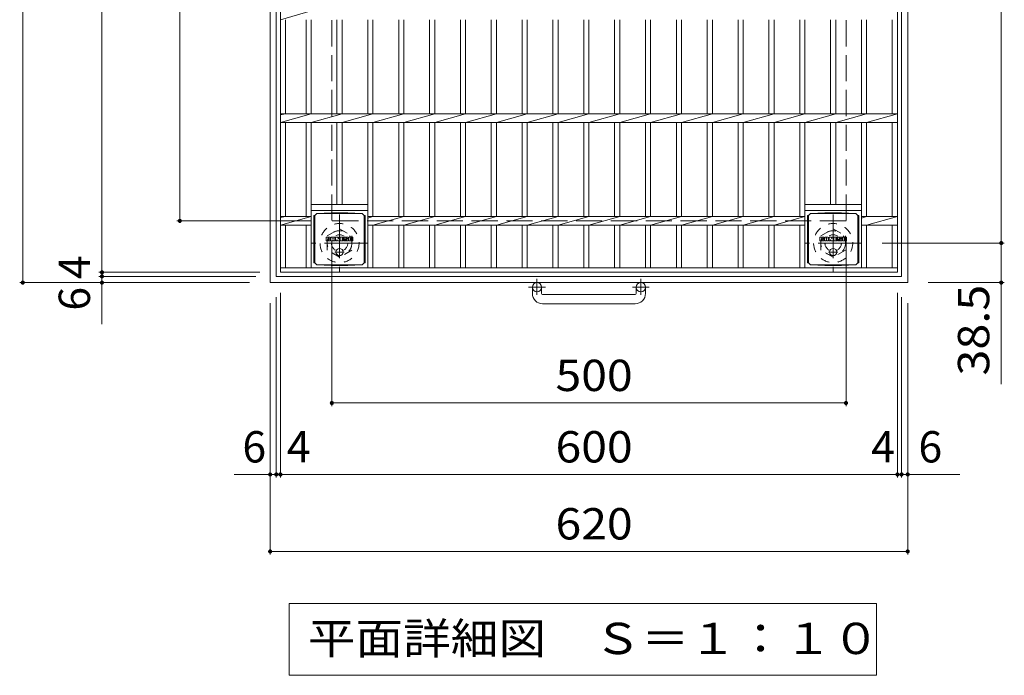
# Model space of a CAD drawing. Units: millimetres. Extents: x -1442 to 1823, y -1353 to 1381.
# Drawn here: x -1392 to -434, y 177 to 815 of the extents above; entities that cross this region are included whole.
import ezdxf

# ---------------------------------------------------------------- set-up
doc = ezdxf.new("R2010")
doc.units = ezdxf.units.MM
doc.header["$LTSCALE"] = 10
for name, pattern in [('JWW_CENTER1', [6.773333, 4.233333, -0.846667, 0.846667, -0.846667]), ('JWW_DASHED1', [1.693333, 0.846667, -0.846667]), ('JWW_DASHED3', [3.386667, 2.54, -0.846667])]:
    doc.linetypes.add(name, pattern=pattern)
for name, color, linetype in [('C-1', 7, 'Continuous'), ('C-2', 7, 'Continuous'), ('C-4', 7, 'Continuous'), ('C-5', 7, 'Continuous'), ('C-9', 7, 'Continuous'), ('C-F', 7, 'Continuous')]:
    doc.layers.add(name, color=color, linetype=linetype)
doc.styles.add('ＭＳ ゴシック', font='txt', dxfattribs={"height": 1})

msp = doc.modelspace()

# ---------------------------------------------------------------- linework, layer by layer
at = {"layer": 'C-1', "color": 2, "linetype": 'Continuous', "lineweight": 9}
for p, q in [((-1147.98, 1179.07), (-1147.98, 559.07)), ((-527.98, 1179.07), (-527.98, 559.07)), ((-1141.98, 1173.07), (-1141.98, 565.07)), ((-533.98, 1173.07), (-533.98, 565.07)), ((-1141.98, 565.07), (-533.98, 565.07)), ((-1147.98, 559.07), (-527.98, 559.07)), ((-892.98, 548.47), (-892.98, 554.57)), ((-883.98, 548.47), (-883.98, 554.57)), ((-882.98, 547.47), (-792.98, 547.47)), ((-791.98, 548.47), (-791.98, 554.57)), ((-782.98, 548.47), (-782.98, 554.57)), ((-792.98, 538.47), (-882.98, 538.47))]:
    msp.add_line(p, q, dxfattribs=at)
at = {"layer": 'C-1', "color": 2, "linetype": 'JWW_DASHED3', "lineweight": 9}
for p, q in [((-1087.98, 1119.07), (-1087.98, 619.07)), ((-587.98, 1119.07), (-587.98, 619.07)), ((-587.98, 619.07), (-1087.98, 619.07))]:
    msp.add_line(p, q, dxfattribs=at)
at = {"layer": 'C-1', "color": 2, "linetype": 'JWW_CENTER1', "lineweight": 9}
for p, q in [((-1080.48, 625.21), (-1080.48, 569.94)), ((-600.48, 625.21), (-600.48, 569.94)), ((-1052.84, 597.57), (-1108.12, 597.57)), ((-572.84, 597.57), (-628.12, 597.57)), ((-888.48, 562.68), (-888.48, 547.08)), ((-787.48, 562.68), (-787.48, 547.08)), ((-880.32, 554.57), (-896.72, 554.57)), ((-779.32, 554.57), (-795.72, 554.57))]:
    msp.add_line(p, q, dxfattribs=at)
at = {"layer": 'C-1', "color": 2, "linetype": 'JWW_DASHED1', "lineweight": 9}
for p, q in [((-1092.48, 604.5), (-1080.48, 611.43)), ((-1092.48, 590.64), (-1092.48, 604.5)), ((-1080.48, 611.43), (-1068.48, 604.5)), ((-1068.48, 604.5), (-1068.48, 590.64)), ((-612.48, 604.5), (-600.48, 611.43)), ((-612.48, 590.64), (-612.48, 604.5)), ((-600.48, 611.43), (-588.48, 604.5)), ((-588.48, 604.5), (-588.48, 590.64)), ((-1080.48, 583.72), (-1092.48, 590.64)), ((-1068.48, 590.64), (-1080.48, 583.72)), ((-600.48, 583.72), (-612.48, 590.64)), ((-588.48, 590.64), (-600.48, 583.72))]:
    msp.add_line(p, q, dxfattribs=at)
for centre, radius in [((-1080.48, 597.57), 19), ((-600.48, 597.57), 19), ((-1080.48, 597.57), 12), ((-1080.48, 597.57), 8), ((-600.48, 597.57), 12), ((-600.48, 597.57), 8)]:
    msp.add_circle(centre, radius, dxfattribs=at)
at = {"layer": 'C-1', "color": 2, "linetype": 'Continuous', "lineweight": 9}
for centre in [(-888.48, 554.57), (-787.48, 554.57)]:
    msp.add_circle(centre, 4.5, dxfattribs=at)
for centre, radius, start, end in [((-882.98, 548.47), 10, 180, 270), ((-882.98, 548.47), 1, 180, 270), ((-792.98, 548.47), 10, 270, 0), ((-792.98, 548.47), 1, 270, 0)]:
    msp.add_arc(centre, radius, start, end, dxfattribs=at)
at = {"layer": 'C-2', "color": 3, "linetype": 'Continuous', "lineweight": 9}
for p, q in [((-1137.98, 1169.07), (-1137.98, 569.07)), ((-537.98, 569.07), (-537.98, 1169.07)), ((-1107.98, 823.31), (-1137.98, 814.83)), ((-1132.98, 723.31), (-1132.98, 814.83)), ((-1112.98, 814.83), (-1112.98, 723.31)), ((-1107.98, 814.83), (-1107.98, 723.31)), ((-1082.98, 814.83), (-1082.98, 723.31)), ((-1077.98, 814.83), (-1077.98, 723.31)), ((-1052.98, 814.83), (-1052.98, 723.31)), ((-1047.98, 814.83), (-1047.98, 723.31)), ((-1022.98, 814.83), (-1022.98, 723.31)), ((-1017.98, 814.83), (-1017.98, 723.31)), ((-992.98, 814.83), (-992.98, 723.31)), ((-987.98, 814.83), (-987.98, 723.31)), ((-962.98, 814.83), (-962.98, 723.31)), ((-957.98, 814.83), (-957.98, 723.31)), ((-932.98, 814.83), (-932.98, 723.31)), ((-927.98, 814.83), (-927.98, 723.31)), ((-902.98, 814.83), (-902.98, 723.31)), ((-897.98, 814.83), (-897.98, 723.31)), ((-872.98, 814.83), (-872.98, 723.31)), ((-867.98, 814.83), (-867.98, 723.31)), ((-842.98, 814.83), (-842.98, 723.31)), ((-837.98, 814.83), (-837.98, 723.31)), ((-812.98, 814.83), (-812.98, 723.31)), ((-807.98, 814.83), (-807.98, 723.31)), ((-782.98, 814.83), (-782.98, 723.31)), ((-777.98, 814.83), (-777.98, 723.31)), ((-752.98, 814.83), (-752.98, 723.31)), ((-747.98, 723.31), (-747.98, 814.83)), ((-722.98, 814.83), (-722.98, 723.31)), ((-717.98, 723.31), (-717.98, 814.83)), ((-692.98, 814.83), (-692.98, 723.31)), ((-687.98, 723.31), (-687.98, 814.83)), ((-662.98, 814.83), (-662.98, 723.31)), ((-657.98, 723.31), (-657.98, 814.83)), ((-632.98, 814.83), (-632.98, 723.31)), ((-627.98, 723.31), (-627.98, 814.83)), ((-602.98, 814.83), (-602.98, 723.31)), ((-597.98, 723.31), (-597.98, 814.83)), ((-572.98, 814.83), (-572.98, 723.31)), ((-567.98, 723.31), (-567.98, 814.83)), ((-542.98, 814.83), (-542.98, 723.31)), ((-1107.98, 723.31), (-1137.98, 714.83)), ((-1137.98, 723.31), (-537.98, 723.31)), ((-1132.98, 723.31), (-1137.98, 722.31)), ((-1077.98, 723.31), (-1107.98, 714.83)), ((-1047.98, 723.31), (-1077.98, 714.83)), ((-1017.98, 723.31), (-1047.98, 714.83)), ((-987.98, 723.31), (-1017.98, 714.83)), ((-957.98, 723.31), (-987.98, 714.83)), ((-927.98, 723.31), (-957.98, 714.83)), ((-897.98, 723.31), (-927.98, 714.83)), ((-867.98, 723.31), (-897.98, 714.83)), ((-837.98, 723.31), (-867.98, 714.83)), ((-807.98, 723.31), (-837.98, 714.83)), ((-777.98, 723.31), (-807.98, 714.83)), ((-777.98, 714.83), (-747.98, 723.31)), ((-747.98, 714.83), (-717.98, 723.31)), ((-717.98, 714.83), (-687.98, 723.31)), ((-687.98, 714.83), (-657.98, 723.31)), ((-657.98, 714.83), (-627.98, 723.31)), ((-627.98, 714.83), (-597.98, 723.31)), ((-597.98, 714.83), (-567.98, 723.31)), ((-567.98, 714.83), (-537.98, 723.31)), ((-1137.98, 714.83), (-537.98, 714.83)), ((-1132.98, 623.31), (-1132.98, 714.83)), ((-1112.98, 714.83), (-1112.98, 623.31)), ((-1107.98, 714.83), (-1107.98, 573.57)), ((-1082.98, 714.83), (-1082.98, 635.07)), ((-1077.98, 714.83), (-1077.98, 635.07)), ((-1052.98, 714.83), (-1052.98, 573.57)), ((-1047.98, 714.83), (-1047.98, 623.31)), ((-1022.98, 714.83), (-1022.98, 623.31)), ((-1017.98, 714.83), (-1017.98, 623.31)), ((-992.98, 714.83), (-992.98, 623.31)), ((-987.98, 714.83), (-987.98, 623.31)), ((-962.98, 714.83), (-962.98, 623.31)), ((-957.98, 714.83), (-957.98, 623.31)), ((-932.98, 714.83), (-932.98, 623.31)), ((-927.98, 714.83), (-927.98, 623.31)), ((-902.98, 714.83), (-902.98, 623.31)), ((-897.98, 714.83), (-897.98, 623.31)), ((-872.98, 714.83), (-872.98, 623.31)), ((-867.98, 714.83), (-867.98, 623.31)), ((-842.98, 714.83), (-842.98, 623.31)), ((-837.98, 714.83), (-837.98, 623.31)), ((-812.98, 714.83), (-812.98, 623.31)), ((-807.98, 714.83), (-807.98, 623.31)), ((-782.98, 714.83), (-782.98, 623.31)), ((-777.98, 714.83), (-777.98, 623.31)), ((-752.98, 714.83), (-752.98, 623.31)), ((-747.98, 623.31), (-747.98, 714.83)), ((-722.98, 714.83), (-722.98, 623.31)), ((-717.98, 623.31), (-717.98, 714.83)), ((-692.98, 714.83), (-692.98, 623.31)), ((-687.98, 623.31), (-687.98, 714.83)), ((-662.98, 714.83), (-662.98, 623.31)), ((-657.98, 623.31), (-657.98, 714.83)), ((-632.98, 714.83), (-632.98, 623.31)), ((-627.98, 573.57), (-627.98, 714.83)), ((-602.98, 714.83), (-602.98, 635.07)), ((-597.98, 635.07), (-597.98, 714.83)), ((-572.98, 714.83), (-572.98, 573.57)), ((-567.98, 623.31), (-567.98, 714.83)), ((-542.98, 714.83), (-542.98, 623.31)), ((-1107.98, 635.07), (-1052.98, 635.07)), ((-627.98, 635.07), (-572.98, 635.07)), ((-1137.98, 623.31), (-1107.98, 623.31)), ((-1107.98, 623.31), (-1137.98, 614.83)), ((-1132.98, 623.31), (-1137.98, 622.31)), ((-1107.98, 629.07), (-1052.98, 629.07)), ((-1052.98, 623.31), (-627.98, 623.31)), ((-1047.98, 623.31), (-1052.98, 621.9)), ((-1017.98, 623.31), (-1047.98, 614.83)), ((-987.98, 623.31), (-1017.98, 614.83)), ((-957.98, 623.31), (-987.98, 614.83)), ((-927.98, 623.31), (-957.98, 614.83)), ((-897.98, 623.31), (-927.98, 614.83)), ((-867.98, 623.31), (-897.98, 614.83)), ((-837.98, 623.31), (-867.98, 614.83)), ((-807.98, 623.31), (-837.98, 614.83)), ((-777.98, 623.31), (-807.98, 614.83)), ((-777.98, 614.83), (-747.98, 623.31)), ((-747.98, 614.83), (-717.98, 623.31)), ((-717.98, 614.83), (-687.98, 623.31)), ((-687.98, 614.83), (-657.98, 623.31)), ((-657.98, 614.83), (-627.98, 623.31)), ((-627.98, 629.07), (-572.98, 629.07)), ((-572.98, 621.9), (-567.98, 623.31)), ((-572.98, 623.31), (-537.98, 623.31)), ((-567.98, 614.83), (-537.98, 623.31)), ((-1137.98, 614.83), (-1107.98, 614.83)), ((-1132.98, 573.57), (-1132.98, 614.83)), ((-1112.98, 614.83), (-1112.98, 573.57)), ((-1052.98, 614.83), (-627.98, 614.83)), ((-1047.98, 614.83), (-1047.98, 573.57)), ((-1022.98, 614.83), (-1022.98, 573.57)), ((-1017.98, 614.83), (-1017.98, 573.57)), ((-992.98, 614.83), (-992.98, 573.57)), ((-987.98, 614.83), (-987.98, 573.57)), ((-962.98, 614.83), (-962.98, 573.57)), ((-957.98, 614.83), (-957.98, 573.57)), ((-932.98, 614.83), (-932.98, 573.57)), ((-927.98, 614.83), (-927.98, 573.57)), ((-902.98, 614.83), (-902.98, 573.57)), ((-897.98, 614.83), (-897.98, 573.57)), ((-872.98, 614.83), (-872.98, 573.57)), ((-867.98, 614.83), (-867.98, 573.57)), ((-842.98, 614.83), (-842.98, 573.57)), ((-837.98, 614.83), (-837.98, 573.57)), ((-812.98, 614.83), (-812.98, 573.57)), ((-807.98, 614.83), (-807.98, 573.57)), ((-782.98, 614.83), (-782.98, 573.57)), ((-777.98, 614.83), (-777.98, 573.57)), ((-752.98, 614.83), (-752.98, 573.57)), ((-747.98, 573.57), (-747.98, 614.83)), ((-722.98, 614.83), (-722.98, 573.57)), ((-717.98, 573.57), (-717.98, 614.83)), ((-692.98, 614.83), (-692.98, 573.57)), ((-687.98, 573.57), (-687.98, 614.83)), ((-662.98, 614.83), (-662.98, 573.57)), ((-657.98, 573.57), (-657.98, 614.83)), ((-632.98, 614.83), (-632.98, 573.57)), ((-572.98, 614.83), (-537.98, 614.83)), ((-567.98, 573.57), (-567.98, 614.83)), ((-542.98, 614.83), (-542.98, 573.57)), ((-537.98, 573.57), (-1137.98, 573.57)), ((-537.98, 569.07), (-1137.98, 569.07))]:
    msp.add_line(p, q, dxfattribs=at)
at = {"layer": 'C-4', "color": 7, "linetype": 'Continuous', "lineweight": 9}
for p, q in [((-1388.51, 1179.07), (-1388.51, 559.07)), ((-1311.51, 569.07), (-1311.51, 1169.07)), ((-437.07, 1140.57), (-437.07, 597.57)), ((-1235.8, 619.07), (-1235.8, 1119.07)), ((-1238.8, 619.07), (-1107.98, 619.07)), ((-1087.98, 438.96), (-1087.98, 599.07)), ((-587.98, 438.96), (-587.98, 599.07)), ((-434.07, 597.57), (-552.98, 597.57)), ((-437.07, 597.57), (-437.07, 460.15)), ((-1314.51, 569.07), (-1157.98, 569.07)), ((-1314.51, 565.07), (-1161.98, 565.07)), ((-1311.51, 565.07), (-1311.51, 569.07)), ((-1311.51, 518.63), (-1311.51, 565.07)), ((-1391.51, 559.07), (-1167.98, 559.07)), ((-434.07, 559.07), (-507.98, 559.07)), ((-1137.98, 369.46), (-1137.98, 549.07)), ((-537.98, 369.46), (-537.98, 549.07)), ((-1147.98, 294.57), (-1147.98, 539.07)), ((-1141.98, 369.46), (-1141.98, 545.07)), ((-533.98, 369.46), (-533.98, 545.07)), ((-527.98, 294.57), (-527.98, 539.07)), ((-1087.98, 441.96), (-587.98, 441.96)), ((-1183.1, 372.46), (-1141.98, 372.46)), ((-1141.98, 372.46), (-1137.98, 372.46)), ((-1137.98, 372.46), (-537.98, 372.46)), ((-537.98, 372.46), (-533.98, 372.46)), ((-533.98, 372.46), (-477.47, 372.46)), ((-1147.98, 297.57), (-527.98, 297.57))]:
    msp.add_line(p, q, dxfattribs=at)
at = {"layer": 'C-4', "color": 7, "linetype": 'Continuous', "lineweight": 9, "const_width": 2}
for points in [[(-1234.8, 619.07, 0.414214), (-1235.8, 620.07, 0.414214), (-1236.8, 619.07, 0.414214), (-1235.8, 618.07, 0.414214)], [(-436.07, 597.57, 0.414214), (-437.07, 598.57, 0.414214), (-438.07, 597.57, 0.414214), (-437.07, 596.57, 0.414214)], [(-1310.51, 569.07, 0.414214), (-1311.51, 570.07, 0.414214), (-1312.51, 569.07, 0.414214), (-1311.51, 568.07, 0.414214)], [(-1310.51, 565.07, 0.414214), (-1311.51, 566.07, 0.414214), (-1312.51, 565.07, 0.414214), (-1311.51, 564.07, 0.414214)], [(-1387.51, 559.07, 0.414214), (-1388.51, 560.07, 0.414214), (-1389.51, 559.07, 0.414214), (-1388.51, 558.07, 0.414214)], [(-1310.51, 559.07, 0.414214), (-1311.51, 560.07, 0.414214), (-1312.51, 559.07, 0.414214), (-1311.51, 558.07, 0.414214)], [(-436.07, 559.07, 0.414214), (-437.07, 560.07, 0.414214), (-438.07, 559.07, 0.414214), (-437.07, 558.07, 0.414214)], [(-1086.98, 441.96, 0.414214), (-1087.98, 442.96, 0.414214), (-1088.98, 441.96, 0.414214), (-1087.98, 440.96, 0.414214)], [(-586.98, 441.96, 0.414214), (-587.98, 442.96, 0.414214), (-588.98, 441.96, 0.414214), (-587.98, 440.96, 0.414214)], [(-1146.98, 372.46, 0.414214), (-1147.98, 373.46, 0.414214), (-1148.98, 372.46, 0.414214), (-1147.98, 371.46, 0.414214)], [(-1140.98, 372.46, 0.414214), (-1141.98, 373.46, 0.414214), (-1142.98, 372.46, 0.414214), (-1141.98, 371.46, 0.414214)], [(-1136.98, 372.46, 0.414214), (-1137.98, 373.46, 0.414214), (-1138.98, 372.46, 0.414214), (-1137.98, 371.46, 0.414214)], [(-536.98, 372.46, 0.414214), (-537.98, 373.46, 0.414214), (-538.98, 372.46, 0.414214), (-537.98, 371.46, 0.414214)], [(-532.98, 372.46, 0.414214), (-533.98, 373.46, 0.414214), (-534.98, 372.46, 0.414214), (-533.98, 371.46, 0.414214)], [(-526.98, 372.46, 0.414214), (-527.98, 373.46, 0.414214), (-528.98, 372.46, 0.414214), (-527.98, 371.46, 0.414214)], [(-1146.98, 297.57, 0.414214), (-1147.98, 298.57, 0.414214), (-1148.98, 297.57, 0.414214), (-1147.98, 296.57, 0.414214)], [(-526.98, 297.57, 0.414214), (-527.98, 298.57, 0.414214), (-528.98, 297.57, 0.414214), (-527.98, 296.57, 0.414214)]]:
    msp.add_lwpolyline(points, format="xyb", close=True, dxfattribs=at)
at = {"layer": 'C-5', "color": 7, "linetype": 'Continuous', "lineweight": 9}
for p, q in [((-1129.37, 247.06), (-558.37, 247.06)), ((-1129.37, 247.06), (-1129.37, 177.06)), ((-558.37, 247.06), (-558.37, 177.06)), ((-1129.37, 177.06), (-558.37, 177.06))]:
    msp.add_line(p, q, dxfattribs=at)
at = {"layer": 'C-9', "color": 2, "linetype": 'Continuous', "lineweight": 9}
for p, q in [((-1105.36, 624.32), (-1104.48, 624.32)), ((-1105.36, 624.32), (-1105.36, 578.32)), ((-1104.48, 624.32), (-1102.48, 626.32)), ((-1104.48, 578.32), (-1104.48, 624.32)), ((-1088.59, 626.95), (-1102.48, 626.32)), ((-1102.48, 626.32), (-1058.48, 626.32)), ((-1088.59, 626.95), (-1072.37, 626.95)), ((-1072.37, 626.95), (-1058.48, 626.32)), ((-1056.48, 624.32), (-1058.48, 626.32)), ((-1055.6, 624.32), (-1056.48, 624.32)), ((-1056.48, 578.32), (-1056.48, 624.32)), ((-1055.6, 624.32), (-1055.6, 578.32)), ((-625.36, 624.32), (-624.48, 624.32)), ((-625.36, 624.32), (-625.36, 578.32)), ((-624.48, 624.32), (-622.48, 626.32)), ((-624.48, 578.32), (-624.48, 624.32)), ((-608.59, 626.95), (-622.48, 626.32)), ((-622.48, 626.32), (-578.48, 626.32)), ((-608.59, 626.95), (-592.37, 626.95)), ((-592.37, 626.95), (-578.48, 626.32)), ((-576.48, 624.32), (-578.48, 626.32)), ((-575.6, 624.32), (-576.48, 624.32)), ((-576.48, 578.32), (-576.48, 624.32)), ((-575.6, 624.32), (-575.6, 578.32)), ((-1105.36, 578.32), (-1104.48, 578.32)), ((-1104.48, 578.32), (-1102.48, 576.32)), ((-1088.59, 575.69), (-1102.48, 576.32)), ((-1102.48, 576.32), (-1058.48, 576.32)), ((-1088.59, 575.69), (-1072.37, 575.69)), ((-1072.37, 575.69), (-1058.48, 576.32)), ((-1056.48, 578.32), (-1058.48, 576.32)), ((-1055.6, 578.32), (-1056.48, 578.32)), ((-625.36, 578.32), (-624.48, 578.32)), ((-624.48, 578.32), (-622.48, 576.32)), ((-608.59, 575.69), (-622.48, 576.32)), ((-622.48, 576.32), (-578.48, 576.32)), ((-608.59, 575.69), (-592.37, 575.69)), ((-592.37, 575.69), (-578.48, 576.32)), ((-576.48, 578.32), (-578.48, 576.32)), ((-575.6, 578.32), (-576.48, 578.32))]:
    msp.add_line(p, q, dxfattribs=at)
at = {"layer": 'C-9', "color": 2, "linetype": 'JWW_CENTER1', "lineweight": 9}
for p, q in [((-1075.98, 588.82), (-1084.98, 588.82)), ((-1080.48, 592.51), (-1080.48, 585.13)), ((-595.98, 588.82), (-604.98, 588.82)), ((-600.48, 592.51), (-600.48, 585.13))]:
    msp.add_line(p, q, dxfattribs=at)
at = {"layer": 'C-9', "color": 2, "linetype": 'Continuous', "lineweight": 9}
for centre in [(-1080.48, 588.82), (-600.48, 588.82)]:
    msp.add_circle(centre, 3.5, dxfattribs=at)
at = {"layer": 'C-F', "color": 7, "linetype": 'Continuous', "lineweight": 9}
for p, q in [((-1091.81, 603.25), (-1093.33, 603.25)), ((-1089.64, 603.25), (-1090.99, 603.25)), ((-1085.51, 603.25), (-1088.3, 603.25)), ((-1084.15, 603.25), (-1082.45, 603.25)), ((-1081.5, 603.25), (-1080.48, 603.25)), ((-1079.66, 603.25), (-1076.64, 603.25)), ((-1072.5, 603.25), (-1075.55, 603.25)), ((-1067.99, 603.25), (-1070.94, 603.25)), ((-611.81, 603.25), (-613.33, 603.25)), ((-609.64, 603.25), (-610.99, 603.25)), ((-605.51, 603.25), (-608.3, 603.25)), ((-604.15, 603.25), (-602.45, 603.25)), ((-601.5, 603.25), (-600.48, 603.25)), ((-599.66, 603.25), (-596.64, 603.25)), ((-592.5, 603.25), (-595.55, 603.25)), ((-587.99, 603.25), (-590.94, 603.25)), ((-1093.49, 599.74), (-1093.49, 603.09)), ((-1093.33, 599.58), (-1091.81, 599.58)), ((-1091.65, 603.09), (-1091.65, 602.17)), ((-1091.65, 599.74), (-1091.65, 600.82)), ((-1091.15, 603.09), (-1091.15, 602.17)), ((-1091.15, 599.74), (-1091.15, 600.82)), ((-1091, 599.58), (-1089.64, 599.58)), ((-1089.49, 603.09), (-1089.49, 602.31)), ((-1089.49, 599.74), (-1089.49, 600.67)), ((-1088.82, 599.74), (-1088.82, 602.72)), ((-1087.32, 599.58), (-1088.67, 599.58)), ((-1087.16, 601.45), (-1087.16, 601.99)), ((-1087.16, 599.74), (-1087.16, 600.16)), ((-1086.7, 601.4), (-1087.11, 601.4)), ((-1086.65, 601.45), (-1086.65, 601.99)), ((-1086.65, 599.74), (-1086.65, 600.16)), ((-1086.49, 599.58), (-1085.14, 599.58)), ((-1084.98, 599.74), (-1084.98, 602.72)), ((-1084.31, 603.09), (-1084.31, 599.74)), ((-1083.15, 599.58), (-1084.15, 599.58)), ((-1082.99, 599.74), (-1082.99, 600.65)), ((-1082.51, 599.69), (-1082.8, 600.68)), ((-1080.48, 599.58), (-1082.36, 599.58)), ((-1082.3, 603.14), (-1081.82, 601.64)), ((-1081.66, 603.09), (-1081.66, 601.67)), ((-1080.33, 603.09), (-1080.33, 599.74)), ((-1079.82, 599.74), (-1079.82, 603.09)), ((-1079.66, 599.58), (-1076.65, 599.58)), ((-1076.64, 602.26), (-1077.76, 602.26)), ((-1076.64, 601.82), (-1077.76, 601.82)), ((-1076.64, 601.01), (-1077.76, 601.01)), ((-1076.65, 600.58), (-1077.76, 600.58)), ((-1076.49, 599.74), (-1076.49, 600.43)), ((-1076.48, 602.41), (-1076.48, 603.09)), ((-1076.48, 601.17), (-1076.48, 601.66)), ((-1075.98, 600.59), (-1075.98, 600.1)), ((-1075.82, 600.75), (-1074.47, 600.75)), ((-1073.97, 601.08), (-1075.55, 601.08)), ((-1072.4, 599.58), (-1075.45, 599.58)), ((-1074.32, 601.91), (-1074.32, 602.32)), ((-1074.31, 600.59), (-1074.31, 600.48)), ((-1074.16, 601.75), (-1072.4, 601.75)), ((-1073.81, 600.92), (-1073.81, 600.48)), ((-1073.8, 602.23), (-1073.8, 602.32)), ((-1073.64, 602.07), (-1071.97, 602.07)), ((-1071.97, 602.72), (-1071.97, 602.07)), ((-1071.46, 600.1), (-1071.46, 602.72)), ((-1067.99, 599.58), (-1070.94, 599.58)), ((-1069.79, 600.9), (-1069.79, 601.93)), ((-1069.15, 600.9), (-1069.15, 601.93)), ((-1067.47, 602.72), (-1067.47, 600.1)), ((-613.49, 599.74), (-613.49, 603.09)), ((-613.33, 599.58), (-611.81, 599.58)), ((-611.65, 603.09), (-611.65, 602.17)), ((-611.65, 599.74), (-611.65, 600.82)), ((-611.15, 603.09), (-611.15, 602.17)), ((-611.15, 599.74), (-611.15, 600.82)), ((-611, 599.58), (-609.64, 599.58)), ((-609.49, 603.09), (-609.49, 602.31)), ((-609.48, 599.74), (-609.48, 600.67)), ((-608.82, 599.74), (-608.82, 602.72)), ((-607.32, 599.58), (-608.67, 599.58)), ((-607.16, 601.45), (-607.16, 601.99)), ((-607.16, 599.74), (-607.16, 600.16)), ((-606.7, 601.4), (-607.11, 601.4)), ((-606.65, 601.45), (-606.65, 601.99)), ((-606.65, 599.74), (-606.65, 600.16)), ((-606.49, 599.58), (-605.14, 599.58)), ((-604.98, 599.74), (-604.98, 602.72)), ((-604.31, 603.09), (-604.31, 599.74)), ((-603.15, 599.58), (-604.15, 599.58)), ((-602.99, 599.74), (-602.99, 600.65)), ((-602.51, 599.69), (-602.8, 600.68)), ((-600.48, 599.58), (-602.35, 599.58)), ((-602.3, 603.14), (-601.82, 601.64)), ((-601.66, 603.09), (-601.66, 601.67)), ((-600.33, 603.09), (-600.33, 599.74)), ((-599.82, 599.74), (-599.82, 603.09)), ((-599.66, 599.58), (-596.65, 599.58)), ((-596.64, 602.26), (-597.76, 602.26)), ((-596.64, 601.82), (-597.76, 601.82)), ((-596.64, 601.01), (-597.76, 601.01)), ((-596.65, 600.58), (-597.76, 600.58)), ((-596.49, 599.74), (-596.49, 600.43)), ((-596.48, 602.41), (-596.48, 603.09)), ((-596.48, 601.17), (-596.48, 601.66)), ((-595.98, 600.59), (-595.98, 600.1)), ((-595.82, 600.75), (-594.47, 600.75)), ((-593.97, 601.08), (-595.55, 601.08)), ((-592.4, 599.58), (-595.45, 599.58)), ((-594.32, 601.91), (-594.32, 602.32)), ((-594.31, 600.59), (-594.31, 600.48)), ((-594.16, 601.75), (-592.4, 601.75)), ((-593.81, 600.92), (-593.81, 600.48)), ((-593.8, 602.23), (-593.8, 602.32)), ((-593.64, 602.07), (-591.97, 602.07)), ((-591.97, 602.72), (-591.97, 602.07)), ((-591.46, 600.1), (-591.46, 602.72)), ((-587.99, 599.58), (-590.94, 599.58)), ((-589.79, 600.9), (-589.79, 601.93)), ((-589.15, 600.9), (-589.15, 601.93)), ((-587.47, 602.72), (-587.47, 600.1))]:
    msp.add_line(p, q, dxfattribs=at)
for centre, radius, start, end in [((-1093.33, 603.09), 0.157, 90, 180), ((-1091.81, 603.09), 0.157, 0, 90), ((-1090.99, 603.09), 0.157, 90, 180), ((-1089.64, 603.09), 0.157, 0, 90), ((-1088.3, 602.72), 0.524, 90, 180), ((-1085.51, 602.72), 0.524, 0, 90), ((-1084.15, 603.09), 0.157, 90, 180), ((-1082.45, 603.09), 0.157, 17.75635, 90), ((-1081.5, 603.09), 0.157, 90, 180), ((-1080.48, 603.09), 0.157, 0, 90), ((-1079.66, 603.09), 0.157, 90, 180), ((-1076.64, 603.09), 0.157, 0, 90), ((-1075.55, 602.99), 0.262, 90, 157.10112), ((-1072.5, 602.72), 0.524, 0, 90), ((-1070.94, 602.72), 0.524, 90, 180), ((-1067.99, 602.72), 0.524, 0, 90), ((-613.33, 603.09), 0.157, 90, 180), ((-611.81, 603.09), 0.157, 0, 90), ((-610.99, 603.09), 0.157, 90, 180), ((-609.64, 603.09), 0.157, 0, 90), ((-608.3, 602.72), 0.524, 90, 180), ((-605.51, 602.72), 0.524, 0, 90), ((-604.15, 603.09), 0.157, 90, 180), ((-602.45, 603.09), 0.157, 17.75635, 90), ((-601.5, 603.09), 0.157, 90, 180), ((-600.48, 603.09), 0.157, 0, 90), ((-599.66, 603.09), 0.157, 90, 180), ((-596.64, 603.09), 0.157, 0, 90), ((-595.55, 602.99), 0.262, 90, 157.10112), ((-592.5, 602.72), 0.524, 0, 90), ((-590.94, 602.72), 0.524, 90, 180), ((-587.99, 602.72), 0.524, 0, 90), ((-1093.33, 599.74), 0.157, 180, 270), ((-1091.81, 599.74), 0.157, 270, 0), ((-1091.4, 602.17), 0.251, 180, 0), ((-1091.4, 600.82), 0.249, 0, 180), ((-1091, 599.74), 0.157, 180, 270), ((-1090.57, 601.49), 0.0878, 97.33171, 266.57183), ((-1090.87, 603.83), 2.26, 277.33171, 299.42073), ((-1090.67, 599.77), 1.64, 53.71985, 86.57183), ((-1090.01, 602.31), 0.524, 299.42073, 0), ((-1090.01, 600.67), 0.524, 0, 53.71985), ((-1089.64, 599.74), 0.157, 270, 0), ((-1088.67, 599.74), 0.157, 180, 270), ((-1087.32, 599.74), 0.157, 270, 0), ((-1086.9, 601.99), 0.255, 0, 180), ((-1087.11, 601.45), 0.0524, 180, 270), ((-1086.9, 600.16), 0.255, 0, 180), ((-1086.7, 601.45), 0.0524, 270, 0), ((-1086.49, 599.74), 0.157, 180, 270), ((-1085.14, 599.74), 0.157, 270, 0), ((-1084.15, 599.74), 0.157, 180, 270), ((-1083.15, 599.74), 0.157, 270, 0), ((-1082.89, 600.65), 0.101, 16.48875, 180), ((-1082.36, 599.74), 0.157, 196.48875, 270), ((-1081.74, 601.67), 0.0827, 197.75635, 0), ((-1080.48, 599.74), 0.157, 270, 0), ((-1079.66, 599.74), 0.157, 180, 270), ((-1077.76, 602.04), 0.22, 90, 270), ((-1077.76, 600.8), 0.214, 90, 270), ((-1076.65, 600.43), 0.157, 0, 90), ((-1076.65, 599.74), 0.157, 270, 0), ((-1076.64, 602.41), 0.157, 270, 0), ((-1076.64, 601.66), 0.157, 0, 90), ((-1076.64, 601.17), 0.157, 270, 0), ((-1073.6, 602.16), 2.38, 157.10112, 202.89888), ((-1075.82, 600.59), 0.157, 90, 180), ((-1075.45, 600.1), 0.524, 180, 270), ((-1075.55, 601.34), 0.262, 202.89888, 270), ((-1074.47, 600.59), 0.157, 0, 90), ((-1074.06, 602.32), 0.259, 0, 180), ((-1074.16, 601.91), 0.157, 180, 270), ((-1074.06, 600.48), 0.25, 180, 0), ((-1073.97, 600.92), 0.157, 0, 90), ((-1073.64, 602.23), 0.157, 180, 270), ((-1072.4, 601.49), 0.262, 22.90802, 90), ((-1072.4, 599.84), 0.262, 270, 337.09198), ((-1074.35, 600.66), 2.37, 337.09198, 22.90802), ((-1070.94, 600.1), 0.524, 180, 270), ((-1069.47, 601.93), 0.321, 0, 180), ((-1069.47, 600.9), 0.321, 180, 0), ((-1067.99, 600.1), 0.524, 270, 0), ((-613.33, 599.74), 0.157, 180, 270), ((-611.81, 599.74), 0.157, 270, 0), ((-611.4, 602.17), 0.251, 180, 0), ((-611.4, 600.82), 0.249, 0, 180), ((-611, 599.74), 0.157, 180, 270), ((-610.57, 601.49), 0.0878, 97.33171, 266.57183), ((-610.87, 603.83), 2.26, 277.33171, 299.42073), ((-610.67, 599.77), 1.64, 53.71985, 86.57183), ((-610.01, 602.31), 0.524, 299.42073, 0), ((-610.01, 600.67), 0.524, 0, 53.71985), ((-609.64, 599.74), 0.157, 270, 0), ((-608.67, 599.74), 0.157, 180, 270), ((-607.32, 599.74), 0.157, 270, 0), ((-606.9, 601.99), 0.255, 0, 180), ((-607.11, 601.45), 0.0524, 180, 270), ((-606.9, 600.16), 0.255, 0, 180), ((-606.7, 601.45), 0.0524, 270, 0), ((-606.49, 599.74), 0.157, 180, 270), ((-605.14, 599.74), 0.157, 270, 0), ((-604.15, 599.74), 0.157, 180, 270), ((-603.15, 599.74), 0.157, 270, 0), ((-602.89, 600.65), 0.101, 16.48875, 180), ((-602.35, 599.74), 0.157, 196.48875, 270), ((-601.74, 601.67), 0.0827, 197.75635, 0), ((-600.48, 599.74), 0.157, 270, 0), ((-599.66, 599.74), 0.157, 180, 270), ((-597.76, 602.04), 0.22, 90, 270), ((-597.76, 600.8), 0.214, 90, 270), ((-596.65, 600.43), 0.157, 0, 90), ((-596.65, 599.74), 0.157, 270, 0), ((-596.64, 602.41), 0.157, 270, 0), ((-596.64, 601.66), 0.157, 0, 90), ((-596.64, 601.17), 0.157, 270, 0), ((-593.6, 602.16), 2.38, 157.10112, 202.89888), ((-595.82, 600.59), 0.157, 90, 180), ((-595.45, 600.1), 0.524, 180, 270), ((-595.55, 601.34), 0.262, 202.89888, 270), ((-594.47, 600.59), 0.157, 0, 90), ((-594.06, 602.32), 0.259, 0, 180), ((-594.16, 601.91), 0.157, 180, 270), ((-594.06, 600.48), 0.25, 180, 0), ((-593.97, 600.92), 0.157, 0, 90), ((-593.64, 602.23), 0.157, 180, 270), ((-592.4, 601.49), 0.262, 22.90802, 90), ((-592.4, 599.84), 0.262, 270, 337.09198), ((-594.35, 600.66), 2.37, 337.09198, 22.90802), ((-590.94, 600.1), 0.524, 180, 270), ((-589.47, 601.93), 0.321, 0, 180), ((-589.47, 600.9), 0.321, 180, 0), ((-587.99, 600.1), 0.524, 270, 0)]:
    msp.add_arc(centre, radius, start, end, dxfattribs=at)

# ---------------------------------------------------------------- texts
at = {"layer": 'C-4', "color": 2, "linetype": 'Continuous', "lineweight": 211, "style": 'ＭＳ ゴシック'}
for s, p in [('4', (-1323.15, 562.47)), ('6', (-1323.15, 531.8))]:
    msp.add_text(s, height=30.48, rotation=90, dxfattribs=at).set_placement(p)
at = {"layer": 'C-4', "color": 2, "linetype": 'Continuous', "lineweight": 211, "style": 'ＭＳ ゴシック', "width": 1.09375}
msp.add_text('38.5', height=30.48, rotation=90, dxfattribs=at).set_placement((-448.71, 468.65))
at = {"layer": 'C-4', "color": 2, "linetype": 'Continuous', "lineweight": 211, "style": 'ＭＳ ゴシック', "width": 1.083333}
for s, p in [('500', (-870.48, 453.6)), ('600', (-870.48, 384.1)), ('620', (-870.48, 309.21))]:
    msp.add_text(s, height=30.48, dxfattribs=at).set_placement(p)
at = {"layer": 'C-4', "color": 2, "linetype": 'Continuous', "lineweight": 211, "style": 'ＭＳ ゴシック'}
for s, p in [('6', (-1174.95, 384.1)), ('4', (-1131.79, 384.1)), ('4', (-563.48, 384.1)), ('6', (-517.57, 384.1))]:
    msp.add_text(s, height=30.48, dxfattribs=at).set_placement(p)
at = {"layer": 'C-5', "color": 2, "linetype": 'Continuous', "lineweight": 9, "style": 'ＭＳ ゴシック', "width": 1.114583}
msp.add_text('平面詳細図\u3000Ｓ＝１：１０', height=30.48, dxfattribs=at).set_placement((-1111.37, 197.7))

doc.saveas('drawing.dxf')
